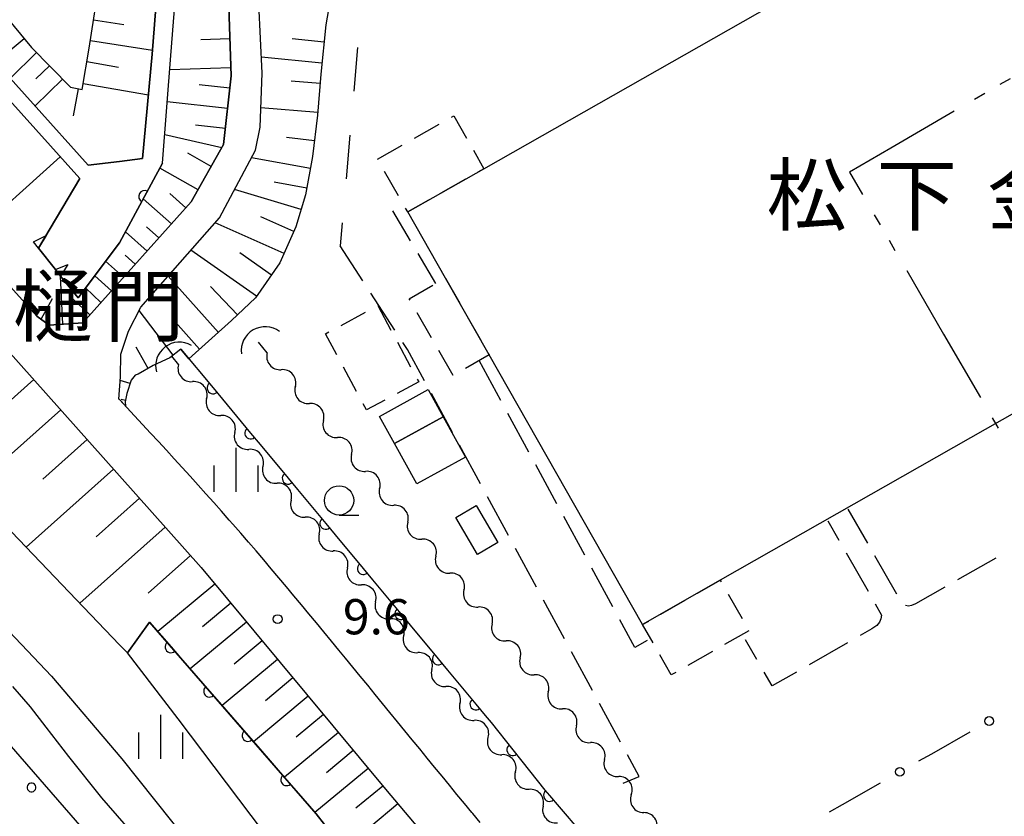
# Model space of a CAD drawing. Units: metres. Extents: x -40055 to -37747, y -145591 to -143873.
# Drawn here: x -39208 to -39125, y -144419 to -144351 of the extents above; entities that cross this region are included whole.
import ezdxf

# ---------------------------------------------------------------- set-up
doc = ezdxf.new("R2010")
doc.units = ezdxf.units.M
doc.header["$LTSCALE"] = 2.5
doc.layers.get('0').update_dxf_attribs({"linetype": 'CONTINUOUS'})
for name, color, linetype in [('1103000', 7, 'CONTINUOUS'), ('2101000', 7, 'CONTINUOUS'), ('2106000', 7, 'CONTINUOUS'), ('3001000', 7, 'CONTINUOUS'), ('3003000', 7, 'CONTINUOUS'), ('4219000', 7, 'CONTINUOUS'), ('5101000', 7, 'CONTINUOUS'), ('5102000', 7, 'CONTINUOUS'), ('6101110', 7, 'CONTINUOUS'), ('6101120', 7, 'CONTINUOUS'), ('6101990', 7, 'CONTINUOUS'), ('6110000', 7, 'CONTINUOUS'), ('6110110', 7, 'CONTINUOUS'), ('6110120', 7, 'CONTINUOUS'), ('6110990', 7, 'CONTINUOUS'), ('6130000', 7, 'CONTINUOUS'), ('6201000', 7, 'CONTINUOUS'), ('6331000', 7, 'CONTINUOUS'), ('6334000', 7, 'CONTINUOUS'), ('7312000', 7, 'CONTINUOUS'), ('8131000', 7, 'CONTINUOUS'), ('8152000', 7, 'CONTINUOUS')]:
    doc.layers.add(name, color=color, linetype=linetype)
doc.styles.add('Dm_Anotation', font='txt')

# ---------------------------------------------------------------- blocks, each defined once
blk = doc.blocks.new('421900')
at = {"color": 0, "linetype": 'ByBlock', "lineweight": -2}
blk.add_arc((-0.3125, 0), 0.8125, 292.61987, 67.38013, dxfattribs=at)
blk = doc.blocks.new('633100')
at = {"color": 0, "linetype": 'ByBlock', "lineweight": -2}
blk.add_lwpolyline([(0, -0.5), (0.67, -0.5)], dxfattribs=at)
blk.add_circle((0, 0), 0.5, dxfattribs=at)
blk = doc.blocks.new('633400')
at = {"color": 0, "linetype": 'ByBlock', "lineweight": -2}
for points in [[(0, -0.75), (0, 0.75)], [(-0.75, -0.75), (-0.75, 0.15)], [(0.75, -0.75), (0.75, 0.15)]]:
    blk.add_lwpolyline(points, dxfattribs=at)
blk = doc.blocks.new('731200')
at = {"color": 0, "linetype": 'ByBlock', "lineweight": -2}
blk.add_circle((0, 0), 0.15, dxfattribs=at)
blk = doc.blocks.new('DMDR_POINT_0.15')
at = {"color": 0, "linetype": 'Continuous', "lineweight": -2}
blk.add_circle((0, 0), 1, dxfattribs=at)
blk = doc.blocks.new('DMDR_HANEN_0.2')
at = {"color": 0, "linetype": 'Continuous', "lineweight": -2}
blk.add_arc((0, 0), 1, 180, 0, dxfattribs=at)
blk = doc.blocks.new('DMDR_5102_0.375')
at = {"color": 0, "linetype": 'Continuous', "lineweight": -2}
blk.add_lwpolyline([(-1, 0, 0.535433), (1, 0)], format="xyb", dxfattribs=at)

msp = doc.modelspace()

# ---------------------------------------------------------------- linework, layer by layer
at = {"layer": '1103000', "linetype": 'Continuous'}
for points in [[(-39124.197, -144355.703), (-39125.061, -144356.206)], [(-39126.357, -144356.962), (-39127.22, -144357.466)], [(-39128.948, -144358.474), (-39134.346, -144361.624)], [(-39134.346, -144361.624), (-39137.855, -144363.672)], [(-39137.855, -144363.672), (-39136.758, -144365.564)], [(-39135.755, -144367.294), (-39135.253, -144368.159)], [(-39134.5, -144369.456), (-39133.999, -144370.321)], [(-39132.995, -144372.051), (-39129.859, -144377.458)], [(-39129.859, -144377.458), (-39126.723, -144382.864)], [(-39125.72, -144384.594), (-39125.218, -144385.459)]]:
    msp.add_lwpolyline(points, dxfattribs=at)
at = {"layer": '2101000', "flags": 128}
for points in [[(-39200, -144389.528), (-39209.768, -144378.557), (-39227.269, -144359.087), (-39244.975, -144340), (-39263.138, -144321.186), (-39286.111, -144298.468), (-39306.581, -144278.064), (-39320.23, -144263.441), (-39336.029, -144245.773)], [(-39207.028, -144375.921), (-39224.462, -144356.524), (-39242.215, -144337.388), (-39260.434, -144318.515), (-39283.434, -144295.771), (-39303.85, -144275.421), (-39317.425, -144260.877), (-39330.931, -144245.773)], [(-39200, -144372.993), (-39193.904, -144366.201), (-39191.144, -144361.321), (-39190.5, -144355.468), (-39190.925, -144342.844), (-39188.901, -144336.021), (-39185.398, -144329.55), (-39179.135, -144320.851), (-39173.509, -144315.123)], [(-39198.193, -144375.152), (-39191.496, -144367.54), (-39188.433, -144361.801), (-39188.043, -144359.833), (-39187.851, -144355.242), (-39188.425, -144343.381), (-39186.128, -144337.259), (-39183.257, -144330.754), (-39175.217, -144320.615)], [(-39207.028, -144375.921), (-39206.005, -144376.703), (-39203.139, -144376.491), (-39200, -144372.993)], [(-39200.047, -144382.989), (-39199.913, -144381.097), (-39199.894, -144379.162), (-39199.23, -144377.192), (-39198.193, -144375.152)], [(-39169.302, -144419.046), (-39169.941, -144418.276), (-39170.006, -144418.197), (-39170.644, -144417.426), (-39171.28, -144416.654), (-39171.915, -144415.882), (-39172.55, -144415.109), (-39173.184, -144414.336), (-39173.817, -144413.562), (-39174.451, -144412.788), (-39175.083, -144412.014), (-39175.716, -144411.24), (-39176.348, -144410.465), (-39176.981, -144409.691), (-39177.613, -144408.916), (-39178.246, -144408.142), (-39178.878, -144407.367), (-39179.511, -144406.593), (-39180.145, -144405.819), (-39180.778, -144405.045), (-39181.334, -144404.368), (-39181.969, -144403.595), (-39182.605, -144402.823), (-39183.241, -144402.052), (-39183.878, -144401.281), (-39184.517, -144400.511), (-39185.157, -144399.742), (-39185.798, -144398.975), (-39186.44, -144398.209), (-39187.085, -144397.444), (-39187.732, -144396.681), (-39188.381, -144395.921), (-39189.032, -144395.162), (-39189.687, -144394.406), (-39190.345, -144393.654), (-39190.66, -144393.294), (-39191.321, -144392.544), (-39191.985, -144391.796), (-39192.651, -144391.051), (-39193.321, -144390.308), (-39193.992, -144389.567), (-39194.665, -144388.827), (-39195.339, -144388.089), (-39196.015, -144387.352), (-39196.692, -144386.615), (-39197.369, -144385.88), (-39198.047, -144385.144), (-39198.726, -144384.41), (-39200, -144383.031), (-39200.047, -144382.989)], [(-39200, -144389.528), (-39193.04, -144397.344), (-39177.377, -144416.206), (-39164.844, -144431.072), (-39153.519, -144445.661)]]:
    msp.add_lwpolyline(points, dxfattribs=at)
at = {"layer": '2106000', "linetype": 'Continuous'}
for points in [[(-39175.23, -144369.517), (-39176.748, -144366.954)], [(-39179.285, -144372.918), (-39181.222, -144369.936)], [(-39173.076, -144373.156), (-39174.594, -144370.593)], [(-39176.561, -144377.112), (-39178.604, -144373.967)], [(-39175.494, -144378.755), (-39175.88, -144378.16)], [(-39174.045, -144381.428), (-39175.494, -144378.755)], [(-39167.535, -144383.106), (-39169.377, -144379.711)], [(-39171.663, -144385.824), (-39173.449, -144382.527)], [(-39165.151, -144387.501), (-39166.939, -144384.205)], [(-39169.28, -144390.22), (-39171.067, -144386.923)], [(-39162.767, -144391.896), (-39164.555, -144388.6)], [(-39166.897, -144394.615), (-39168.684, -144391.319)], [(-39136.317, -144395.265), (-39137.975, -144392.355)], [(-39160.383, -144396.291), (-39162.171, -144392.995)], [(-39139.713, -144393.344), (-39138.767, -144395.004)], [(-39164.515, -144399.011), (-39166.302, -144395.714)], [(-39138.149, -144396.09), (-39136.293, -144399.349)], [(-39133.843, -144399.61), (-39135.699, -144396.351)], [(-39125.423, -144396.527), (-39128.678, -144398.389)], [(-39157.999, -144400.686), (-39159.787, -144397.39)], [(-39129.763, -144399.01), (-39132.251, -144400.434)], [(-39162.132, -144403.407), (-39163.919, -144400.11)], [(-39135.674, -144400.435), (-39135.136, -144401.381)], [(-39132.86, -144400.616), (-39133.102, -144400.578)], [(-39132.588, -144400.566), (-39132.86, -144400.616)], [(-39132.251, -144400.434), (-39132.588, -144400.566)], [(-39156.129, -144404.133), (-39157.403, -144401.785)], [(-39135.194, -144401.713), (-39135.325, -144401.993)], [(-39135.136, -144401.381), (-39135.194, -144401.713)], [(-39135.96, -144402.557), (-39136.964, -144403.132)], [(-39135.545, -144402.269), (-39135.96, -144402.557)], [(-39135.325, -144401.993), (-39135.545, -144402.269)], [(-39155.094, -144403.543), (-39156.129, -144404.133)], [(-39145.76, -144405.16), (-39146.709, -144403.503)], [(-39138.049, -144403.753), (-39141.304, -144405.615)], [(-39159.749, -144407.803), (-39161.536, -144404.506)], [(-39144.464, -144407.424), (-39145.139, -144406.245)], [(-39142.388, -144406.236), (-39144.464, -144407.424)], [(-39157.367, -144412.199), (-39159.154, -144408.902)], [(-39155.771, -144415.144), (-39156.771, -144413.298)], [(-39157.122, -144415.687), (-39155.771, -144415.144)]]:
    msp.add_lwpolyline(points, dxfattribs=at)
at = {"layer": '3001000', "flags": 128}
for points in [[(-39168.992, -144363.369), (-39115.071, -144332.688), (-39095.082, -144367.817), (-39148.871, -144398.424), (-39155.48, -144402.184), (-39168.539, -144379.234), (-39172.261, -144372.692), (-39175.469, -144367.054)], [(-39176.587, -144386.781), (-39177.875, -144384.46), (-39173.745, -144382.17), (-39172.457, -144384.491)], [(-39172.457, -144384.491), (-39170.553, -144387.926), (-39174.683, -144390.216), (-39176.587, -144386.781)], [(-39169.532, -144396.218), (-39171.379, -144393.073), (-39169.643, -144392.053), (-39167.796, -144395.199)]]:
    msp.add_lwpolyline(points, close=True, dxfattribs=at)
at = {"layer": '3003000', "linetype": 'Continuous'}
for points in [[(-39171.757, -144358.977), (-39171.556, -144358.862)], [(-39171.556, -144358.862), (-39170.48, -144360.754)], [(-39174.895, -144360.762), (-39172.803, -144359.572)], [(-39178.033, -144362.548), (-39175.941, -144361.358)], [(-39169.884, -144361.8), (-39168.992, -144363.369)], [(-39168.992, -144363.369), (-39169.515, -144363.666)], [(-39176.248, -144365.686), (-39177.438, -144363.594)], [(-39170.561, -144364.262), (-39172.653, -144365.452)], [(-39175.469, -144367.054), (-39175.652, -144366.732)], [(-39173.699, -144366.047), (-39175.469, -144367.054)], [(-39175.342, -144374.446), (-39173.332, -144373.301)], [(-39172.263, -144372.692), (-39172.261, -144372.692)], [(-39172.261, -144372.692), (-39171.046, -144374.829)], [(-39178.022, -144375.029), (-39176.903, -144377.113)], [(-39175.269, -144374.573), (-39175.342, -144374.446)], [(-39181.148, -144376.708), (-39179.064, -144375.589)], [(-39173.443, -144377.78), (-39174.66, -144375.642)], [(-39170.437, -144375.898), (-39169.221, -144378.036)], [(-39182.472, -144377.418), (-39182.191, -144377.267)], [(-39181.505, -144379.221), (-39182.472, -144377.418)], [(-39176.344, -144378.155), (-39175.225, -144380.24)], [(-39171.617, -144380.987), (-39172.834, -144378.849)], [(-39168.539, -144379.234), (-39170.548, -144380.378)], [(-39168.612, -144379.105), (-39168.539, -144379.234)], [(-39179.826, -144382.347), (-39180.945, -144380.263)], [(-39174.537, -144381.521), (-39176.382, -144382.511)], [(-39174.666, -144381.282), (-39174.537, -144381.521)], [(-39178.987, -144383.91), (-39179.267, -144383.389)], [(-39177.424, -144383.071), (-39178.987, -144383.91)], [(-39150.806, -144399.525), (-39148.871, -144398.424)], [(-39148.871, -144398.424), (-39148.79, -144398.565)], [(-39153.922, -144401.298), (-39151.845, -144400.116)], [(-39148.199, -144399.604), (-39147.017, -144401.681)], [(-39155.48, -144402.184), (-39154.961, -144401.889)], [(-39154.593, -144403.742), (-39155.48, -144402.184)], [(-39146.426, -144402.72), (-39148.503, -144403.902)], [(-39153.035, -144406.481), (-39154.002, -144404.781)], [(-39149.542, -144404.493), (-39151.619, -144405.675)], [(-39152.658, -144406.266), (-39153.035, -144406.481)]]:
    msp.add_lwpolyline(points, dxfattribs=at)
at = {"layer": '4219000', "flags": 128}
for points in [[(-39207.319, -144369.587), (-39206.245, -144369.048), (-39206.889, -144370.134)], [(-39205.457, -144371.959), (-39204.394, -144371.537), (-39205.027, -144372.507)]]:
    msp.add_lwpolyline(points, close=True, dxfattribs=at)
msp.add_lwpolyline([(-39205.457, -144371.959), (-39206.889, -144370.134)], dxfattribs=at)
at = {"layer": '5101000', "flags": 128}
for points in [[(-39206.889, -144370.134), (-39203.379, -144364.207), (-39222.4, -144343.028), (-39240.522, -144323.235), (-39250.999, -144312.653), (-39267.621, -144295.868), (-39284.73, -144278.992), (-39299.309, -144264.344), (-39312.004, -144251.131), (-39317, -144245.774)], [(-39202.665, -144363.057), (-39221.437, -144342.155), (-39239.58, -144322.338), (-39250.075, -144311.738), (-39266.703, -144294.948), (-39283.812, -144278.071), (-39298.38, -144263.435), (-39311.059, -144250.237), (-39315.223, -144245.774)], [(-39198.033, -144362.512), (-39197.233, -144353.602), (-39196.633, -144345.997), (-39195.846, -144341.06), (-39193.876, -144335.285), (-39192.951, -144333.764)], [(-39196.333, -144362.883), (-39195.639, -144353.741), (-39195.043, -144346.186), (-39194.287, -144341.447), (-39192.418, -144335.967), (-39191.555, -144334.548)], [(-39200, -144362.743), (-39198.033, -144362.512)], [(-39202.665, -144363.057), (-39200, -144362.743)], [(-39196.333, -144362.883), (-39200, -144369.668)], [(-39200, -144369.668), (-39203.521, -144374.358), (-39205.027, -144372.507), (-39205.457, -144371.959)], [(-39218.394, -144384.693), (-39220.552, -144386.943), (-39221.437, -144388.685), (-39221.41, -144389.752), (-39215.593, -144396.291), (-39205.797, -144406.592), (-39199.811, -144413.619), (-39189.791, -144426.217), (-39178.026, -144440.253), (-39167.404, -144452.016), (-39161.611, -144459.578), (-39160.462, -144461.13), (-39157.812, -144462.878), (-39154.281, -144466.698)], [(-39209.098, -144407.475), (-39207.616, -144409.201), (-39206.275, -144410.929), (-39204.335, -144413.424), (-39201.523, -144416.946), (-39197.732, -144421.324)]]:
    msp.add_lwpolyline(points, dxfattribs=at)
at = {"layer": '5102000', "linetype": 'Continuous'}
for points in [[(-39187.43, -144379.04), (-39188.17, -144378.147)], [(-39195.571, -144379.348), (-39194.981, -144380.06)], [(-39185.038, -144381.927), (-39185.038, -144381.927)], [(-39192.585, -144382.945), (-39192.585, -144382.945)], [(-39182.645, -144384.815), (-39182.645, -144384.815)], [(-39190.189, -144385.83), (-39190.189, -144385.83)], [(-39180.253, -144387.703), (-39180.253, -144387.703)], [(-39187.793, -144388.715), (-39187.793, -144388.715)], [(-39177.86, -144390.591), (-39177.86, -144390.591)], [(-39185.397, -144391.6), (-39185.397, -144391.6)], [(-39175.468, -144393.478), (-39175.468, -144393.478)], [(-39183.002, -144394.485), (-39183.002, -144394.485)], [(-39173.076, -144396.366), (-39173.076, -144396.366)], [(-39180.606, -144397.37), (-39180.606, -144397.37)], [(-39170.683, -144399.254), (-39170.683, -144399.254)], [(-39178.21, -144400.254), (-39178.21, -144400.254)], [(-39168.291, -144402.142), (-39168.291, -144402.142)], [(-39175.814, -144403.139), (-39175.814, -144403.139)], [(-39165.898, -144405.029), (-39165.898, -144405.029)], [(-39173.418, -144406.024), (-39173.418, -144406.024)], [(-39163.506, -144407.917), (-39163.506, -144407.917)], [(-39171.023, -144408.909), (-39171.023, -144408.909)], [(-39161.113, -144410.805), (-39161.114, -144410.805)], [(-39168.64, -144411.805), (-39168.64, -144411.805)], [(-39158.721, -144413.693), (-39158.721, -144413.693)], [(-39166.307, -144414.741), (-39166.307, -144414.741)], [(-39156.443, -144416.667), (-39156.443, -144416.667)], [(-39163.948, -144417.656), (-39163.948, -144417.656)]]:
    msp.add_lwpolyline(points, dxfattribs=at)
at = {"layer": '6101110', "flags": 128}
for points in [[(-39316.303, -144238.56), (-39309.991, -144245.774), (-39309.276, -144246.591), (-39295.321, -144260.913), (-39280.816, -144274.482), (-39266.041, -144288.514), (-39251.438, -144303.633), (-39241.771, -144314.515), (-39232.679, -144323.877), (-39222.766, -144334.863), (-39213.972, -144345.202), (-39207.49, -144353.053), (-39204.163, -144356.434), (-39203.194, -144356.612), (-39202.578, -144353.102), (-39201.643, -144347.057), (-39200, -144342.054), (-39199.926, -144341.829), (-39194.949, -144332.644)], [(-39188.905, -144336.034), (-39190.925, -144342.844), (-39190.5, -144355.468), (-39191.144, -144361.321), (-39193.904, -144366.201), (-39200, -144372.993), (-39203.139, -144376.491), (-39206.005, -144376.703), (-39207.028, -144375.921), (-39224.462, -144356.524)], [(-39181.803, -144347.335), (-39182.439, -144351.119), (-39182.865, -144355.317), (-39183.145, -144358.8), (-39183.577, -144362.337), (-39184.163, -144365.598), (-39184.984, -144368.326), (-39186.343, -144371.379), (-39188.433, -144374.359), (-39190.47, -144376.307), (-39194.099, -144379.556), (-39194.776, -144378.741), (-39195.73, -144379.47), (-39197.149, -144380.136), (-39198.421, -144380.854), (-39198.664, -144380.95), (-39199.01, -144381.386), (-39199.367, -144382.513), (-39199.514, -144383.227), (-39199.506, -144383.566)], [(-39209.768, -144378.557), (-39200, -144389.528), (-39193.04, -144397.344), (-39177.377, -144416.206), (-39164.844, -144431.072), (-39153.519, -144445.661), (-39143.235, -144458.687), (-39134.314, -144472.121)]]:
    msp.add_lwpolyline(points, dxfattribs=at)
at = {"layer": '6101120', "flags": 128}
for points in [[(-39194.949, -144332.644), (-39192.951, -144333.764), (-39193.876, -144335.285), (-39195.846, -144341.06), (-39196.633, -144345.997), (-39197.233, -144353.602), (-39198.033, -144362.512), (-39200, -144362.743), (-39202.665, -144363.057), (-39221.437, -144342.155), (-39239.58, -144322.338), (-39250.075, -144311.738), (-39266.703, -144294.948), (-39283.812, -144278.071), (-39298.38, -144263.435), (-39311.059, -144250.237), (-39315.223, -144245.774), (-39319.487, -144241.202), (-39316.303, -144238.56)], [(-39222.4, -144343.028), (-39203.379, -144364.207), (-39206.889, -144370.134), (-39205.457, -144371.959), (-39205.027, -144372.507), (-39203.521, -144374.358), (-39200, -144369.668), (-39196.333, -144362.883), (-39195.639, -144353.741), (-39195.043, -144346.186), (-39194.287, -144341.447), (-39192.418, -144335.967), (-39191.555, -144334.548), (-39188.905, -144336.034)], [(-39199.506, -144383.566), (-39200, -144383.031), (-39200.047, -144382.989), (-39199.913, -144381.097), (-39199.894, -144379.162), (-39199.23, -144377.192), (-39198.193, -144375.152), (-39191.496, -144367.54), (-39188.433, -144361.801), (-39188.043, -144359.833), (-39187.851, -144355.242), (-39188.425, -144343.381)], [(-39125.787, -144495.98), (-39165.535, -144441.028), (-39183.252, -144418.324), (-39197.454, -144401.982), (-39199.322, -144404.614), (-39200, -144403.906), (-39218.394, -144384.693)]]:
    msp.add_lwpolyline(points, dxfattribs=at)
at = {"layer": '6101990', "flags": 128}
for points in [[(-39202.206, -144350.696), (-39199.636, -144351.093)], [(-39208.107, -144352.305), (-39209.317, -144353.304)], [(-39202.477, -144352.451), (-39197.207, -144353.266)], [(-39190.606, -144352.318), (-39193.073, -144352.401)], [(-39182.588, -144352.588), (-39185.297, -144352.313)], [(-39207.069, -144353.48), (-39209.297, -144355.672)], [(-39182.771, -144354.392), (-39187.918, -144353.869)], [(-39205.974, -144354.594), (-39207.113, -144355.715)], [(-39202.78, -144354.252), (-39200.078, -144354.726)], [(-39190.523, -144354.785), (-39195.732, -144354.96)], [(-39204.853, -144355.733), (-39207.183, -144358.026)], [(-39203.523, -144356.552), (-39203.946, -144358.855)], [(-39203.105, -144356.103), (-39197.545, -144357.079)], [(-39190.615, -144356.514), (-39193.211, -144356.228)], [(-39182.929, -144356.107), (-39185.4, -144355.908)], [(-39190.806, -144358.242), (-39195.938, -144357.677)], [(-39183.127, -144358.578), (-39187.974, -144358.188)], [(-39190.994, -144359.951), (-39193.531, -144359.672)], [(-39191.303, -144361.601), (-39196.152, -144360.493)], [(-39183.413, -144360.992), (-39185.785, -144360.702)], [(-39212.888, -144369.402), (-39205.044, -144362.353)], [(-39192.194, -144363.176), (-39194.189, -144362.048)], [(-39183.76, -144363.355), (-39188.781, -144362.453)], [(-39193.322, -144365.172), (-39196.576, -144363.332)], [(-39184.061, -144365.027), (-39186.841, -144364.527)], [(-39194.363, -144366.712), (-39195.723, -144365.491)], [(-39184.538, -144366.844), (-39190.213, -144365.137)], [(-39195.583, -144368.072), (-39197.977, -144365.924)], [(-39185.157, -144368.715), (-39187.972, -144367.462)], [(-39196.657, -144369.268), (-39197.71, -144368.324)], [(-39185.992, -144370.589), (-39191.874, -144367.97)], [(-39197.659, -144370.385), (-39199.496, -144368.736)], [(-39198.661, -144371.501), (-39199.527, -144370.724)], [(-39188.337, -144374.222), (-39193.926, -144370.302)], [(-39187.078, -144372.427), (-39189.773, -144370.536)], [(-39199.663, -144372.617), (-39201.187, -144371.249)], [(-39204.84, -144376.617), (-39205.027, -144372.507)], [(-39200.689, -144373.76), (-39202.116, -144372.48)], [(-39191.588, -144377.308), (-39195.876, -144372.518)], [(-39189.955, -144375.814), (-39192.252, -144373.412)], [(-39201.599, -144374.775), (-39202.885, -144373.51)], [(-39206.685, -144376.184), (-39205.705, -144374.427)], [(-39202.521, -144375.802), (-39204.01, -144374.427)], [(-39195.432, -144379.242), (-39198.338, -144375.437)], [(-39193.183, -144378.736), (-39195.242, -144376.436)], [(-39197.578, -144380.378), (-39198.596, -144378.573)], [(-39207.299, -144381.33), (-39211.163, -144384.77)], [(-39199.097, -144381.658), (-39199.934, -144381.393)], [(-39199.489, -144383.104), (-39199.853, -144383.029)], [(-39205.008, -144383.903), (-39212.642, -144390.701)], [(-39202.744, -144386.445), (-39206.516, -144389.803)], [(-39200.508, -144388.957), (-39207.96, -144395.592)], [(-39198.298, -144391.439), (-39201.979, -144394.716)], [(-39196.115, -144393.89), (-39203.389, -144400.366)], [(-39193.959, -144396.312), (-39197.552, -144399.511)], [(-39191.876, -144398.746), (-39196.749, -144402.792)], [(-39190.528, -144400.369), (-39192.947, -144402.377)], [(-39189.191, -144401.979), (-39193.991, -144405.965)], [(-39187.864, -144403.578), (-39190.246, -144405.556)], [(-39186.546, -144405.165), (-39191.275, -144409.091)], [(-39185.239, -144406.739), (-39187.585, -144408.688)], [(-39183.941, -144408.302), (-39188.599, -144412.17)], [(-39182.653, -144409.853), (-39184.964, -144411.773)], [(-39181.374, -144411.393), (-39185.963, -144415.203)], [(-39180.105, -144412.921), (-39182.383, -144414.812)], [(-39178.846, -144414.438), (-39183.366, -144418.191)], [(-39177.596, -144415.943), (-39179.875, -144417.836)], [(-39176.326, -144417.454), (-39180.913, -144421.321)]]:
    msp.add_lwpolyline(points, dxfattribs=at)
at = {"layer": '6110000', "flags": 128}
msp.add_lwpolyline([(-39202.665, -144363.057), (-39200, -144362.743), (-39198.033, -144362.512)], dxfattribs=at)
at = {"layer": '6110000', "linetype": 'Continuous'}
for points in [[(-39196.333, -144362.883), (-39197.869, -144365.726)], [(-39197.869, -144365.726), (-39198.464, -144366.825)], [(-39198.464, -144366.825), (-39200, -144369.668)], [(-39194.776, -144378.741), (-39192.037, -144382.039)], [(-39192.037, -144382.039), (-39191.238, -144383.001)], [(-39191.238, -144383.001), (-39188.842, -144385.886)], [(-39188.842, -144385.886), (-39188.044, -144386.848)], [(-39188.044, -144386.848), (-39185.648, -144389.733)], [(-39185.648, -144389.733), (-39184.85, -144390.694)], [(-39184.85, -144390.694), (-39182.454, -144393.579)], [(-39182.454, -144393.579), (-39181.655, -144394.541)], [(-39181.655, -144394.541), (-39179.259, -144397.426)], [(-39179.259, -144397.426), (-39178.461, -144398.387)], [(-39178.461, -144398.387), (-39176.065, -144401.272)], [(-39176.065, -144401.272), (-39175.266, -144402.234)], [(-39175.266, -144402.234), (-39172.871, -144405.119)], [(-39172.871, -144405.119), (-39172.072, -144406.08)], [(-39172.072, -144406.08), (-39169.676, -144408.965)], [(-39169.676, -144408.965), (-39168.878, -144409.927)], [(-39168.878, -144409.927), (-39168.372, -144410.535)], [(-39168.372, -144410.535), (-39166.531, -144412.852)], [(-39166.531, -144412.852), (-39165.753, -144413.83)], [(-39165.753, -144413.83), (-39163.791, -144416.298)], [(-39163.791, -144416.298), (-39163.404, -144416.753)], [(-39163.404, -144416.753), (-39162.593, -144417.704)], [(-39162.593, -144417.704), (-39160.745, -144419.875)]]:
    msp.add_lwpolyline(points, dxfattribs=at)
at = {"layer": '6110110', "linetype": 'Continuous'}
for points in [[(-39197.454, -144401.982), (-39195.619, -144404.092)], [(-39195.619, -144404.092), (-39194.799, -144405.036)], [(-39194.799, -144405.036), (-39192.34, -144407.866)], [(-39192.34, -144407.866), (-39191.52, -144408.81)], [(-39191.52, -144408.81), (-39189.06, -144411.64)], [(-39189.06, -144411.64), (-39188.24, -144412.584)], [(-39188.24, -144412.584), (-39185.78, -144415.414)], [(-39185.78, -144415.414), (-39184.96, -144416.358)], [(-39184.96, -144416.358), (-39183.252, -144418.324)], [(-39183.252, -144418.324), (-39182.547, -144419.227)]]:
    msp.add_lwpolyline(points, dxfattribs=at)
at = {"layer": '6110120', "flags": 128}
for points in [[(-39262.007, -144367.704), (-39255.584, -144361.479), (-39244.174, -144373.089), (-39240.019, -144377.692), (-39233.232, -144385.208), (-39215.301, -144405.624), (-39200, -144423.187), (-39199.682, -144423.552), (-39184.375, -144442.218), (-39170.653, -144459.958), (-39170.087, -144460.517), (-39169.212, -144461.569), (-39139.867, -144504.293)], [(-39149.609, -144471.387), (-39159.352, -144457.398), (-39169.893, -144444.057), (-39175.858, -144437.176), (-39178.157, -144434.523), (-39177.51, -144433.404), (-39195.018, -144410.208), (-39199.322, -144404.614), (-39197.454, -144401.982)]]:
    msp.add_lwpolyline(points, dxfattribs=at)
at = {"layer": '6110990', "flags": 128}
msp.add_lwpolyline([(-39207.551, -144415.693), (-39207.662, -144415.73), (-39207.757, -144415.799), (-39207.826, -144415.893), (-39207.863, -144416.005), (-39207.863, -144416.122), (-39207.826, -144416.234), (-39207.757, -144416.329), (-39207.662, -144416.398), (-39207.551, -144416.434), (-39207.434, -144416.434), (-39207.322, -144416.398), (-39207.227, -144416.329), (-39207.158, -144416.234), (-39207.122, -144416.122), (-39207.122, -144416.005), (-39207.158, -144415.893), (-39207.227, -144415.799), (-39207.322, -144415.73), (-39207.434, -144415.693)], close=True, dxfattribs=at)
at = {"layer": '6130000', "linetype": 'Continuous'}
for points in [[(-39130.87, -144413.192), (-39127.611, -144411.337)], [(-39131.956, -144413.81), (-39130.87, -144413.192)], [(-39138.475, -144417.518), (-39135.216, -144415.664)], [(-39139.562, -144418.136), (-39138.475, -144417.518)]]:
    msp.add_lwpolyline(points, dxfattribs=at)
at = {"layer": '6201000', "linetype": 'Continuous'}
for points in [[(-39179.746, -144353.035), (-39180.072, -144356.771)], [(-39180.399, -144360.507), (-39180.725, -144364.243)], [(-39181.051, -144367.978), (-39181.222, -144369.936)]]:
    msp.add_lwpolyline(points, dxfattribs=at)

# ---------------------------------------------------------------- block references
at = {"layer": '4219000', "xscale": 2.5, "yscale": 2.5, "zscale": 2.5}
for p, rotation in [((-39188.005, -144378.182), 120.0991122509905), ((-39195.374, -144379.548), 127.2121216222408)]:
    msp.add_blockref('421900', p, dxfattribs=dict(at, rotation=rotation))
at = {"layer": '5102000', "linetype": 'Continuous', "xscale": 0.9375, "yscale": 0.9375, "zscale": 0.9375}
for p, rotation in [((-39186.832, -144379.762), 309.640686511674), ((-39194.382, -144380.781), 309.7079506878308), ((-39185.636, -144381.206), 129.6406865116739), ((-39193.184, -144382.224), 129.7079506878307), ((-39184.439, -144382.649), 309.640686511674), ((-39191.986, -144383.666), 309.7079506878308), ((-39183.243, -144384.093), 129.6406865116739), ((-39190.788, -144385.109), 129.7079506878307), ((-39182.047, -144385.537), 309.640686511674), ((-39189.59, -144386.551), 309.7079506878308), ((-39180.851, -144386.981), 129.6406865116739), ((-39188.392, -144387.993), 129.7079506878307), ((-39179.655, -144388.425), 309.640686511674), ((-39187.194, -144389.436), 309.7079506878308), ((-39178.458, -144389.869), 129.6406865116739), ((-39185.996, -144390.878), 129.7079506878307), ((-39177.262, -144391.313), 309.640686511674), ((-39184.798, -144392.321), 309.7079506878308), ((-39176.066, -144392.757), 129.6406865116739), ((-39183.601, -144393.763), 129.7079506878307), ((-39174.87, -144394.2), 309.640686511674), ((-39182.403, -144395.206), 309.7079506878308), ((-39173.674, -144395.644), 129.6406865116739), ((-39181.205, -144396.648), 129.7079506878307), ((-39172.477, -144397.088), 309.640686511674), ((-39180.007, -144398.091), 309.7079506878308), ((-39171.281, -144398.532), 129.6406865116739), ((-39178.809, -144399.533), 129.7079506878307), ((-39170.085, -144399.976), 309.640686511674), ((-39177.611, -144400.976), 309.7079506878308), ((-39168.889, -144401.42), 129.6406865116739), ((-39176.413, -144402.418), 129.7079506878307), ((-39167.693, -144402.864), 309.640686511674), ((-39175.215, -144403.861), 309.7079506878308), ((-39166.496, -144404.307), 129.6406865116739), ((-39174.017, -144405.303), 129.7079506878307), ((-39165.3, -144405.751), 309.640686511674), ((-39172.819, -144406.746), 309.7079506878308), ((-39164.104, -144407.195), 129.6406865116739), ((-39171.622, -144408.188), 129.7079506878307), ((-39162.908, -144408.639), 309.640686511674), ((-39170.424, -144409.63), 309.7079506878308), ((-39161.712, -144410.083), 129.6406865116739), ((-39169.226, -144411.073), 129.7079506878307), ((-39160.515, -144411.527), 309.640686511674), ((-39168.057, -144412.539), 308.4865944822129), ((-39159.319, -144412.971), 129.6406865116739), ((-39166.89, -144414.007), 128.4865944822129), ((-39158.123, -144414.415), 309.640686511674), ((-39165.723, -144415.474), 308.4865944822129), ((-39156.977, -144415.897), 124.7035789628168), ((-39164.556, -144416.942), 130.4154645464109), ((-39155.91, -144417.438), 304.7035789628168), ((-39163.34, -144418.369), 310.4154645464109), ((-39154.842, -144418.98), 124.7035789628168)]:
    msp.add_blockref('DMDR_5102_0.375', p, dxfattribs=dict(at, rotation=rotation))
at = {"layer": '6110000', "linetype": 'Continuous', "xscale": 0.5, "yscale": 0.5, "zscale": 0.5}
for p, rotation in [((-39197.869, -144365.726), 241.6105858847426), ((-39192.037, -144382.039), 309.7079507096052), ((-39188.842, -144385.886), 309.7079507096052), ((-39185.648, -144389.733), 309.7079507096052), ((-39182.454, -144393.579), 309.7079507096052), ((-39179.259, -144397.426), 309.7079507096052), ((-39176.065, -144401.272), 309.7079507096052), ((-39172.871, -144405.119), 309.7079507096052), ((-39169.676, -144408.965), 309.7079507096052), ((-39166.531, -144412.852), 308.4865944510868), ((-39163.404, -144416.753), 310.4154645903058)]:
    msp.add_blockref('DMDR_HANEN_0.2', p, dxfattribs=dict(at, rotation=rotation))
at = {"layer": '6110110', "linetype": 'Continuous', "xscale": 0.5, "yscale": 0.5, "zscale": 0.5, "rotation": 310.9922998642879}
for p in [(-39195.619, -144404.092), (-39192.34, -144407.866), (-39189.06, -144411.64), (-39185.78, -144415.414)]:
    msp.add_blockref('DMDR_HANEN_0.2', p, dxfattribs=at)
at = {"layer": '6130000', "linetype": 'Continuous', "xscale": 0.375, "yscale": 0.375, "zscale": 0.375, "rotation": 29.63601438594018}
for p in [(-39125.981, -144410.41), (-39133.586, -144414.737)]:
    msp.add_blockref('DMDR_POINT_0.15', p, dxfattribs=at)
at = {"layer": '6331000', "xscale": 2.5, "yscale": 2.5, "zscale": 2.5}
msp.add_blockref('633100', (-39181.312, -144391.621), dxfattribs=at)
at = {"layer": '6334000', "xscale": 2.5, "yscale": 2.5, "zscale": 2.5}
for p in [(-39190.075, -144389.027), (-39196.479, -144411.757)]:
    msp.add_blockref('633400', p, dxfattribs=at)
at = {"layer": '7312000', "xscale": 2.5, "yscale": 2.5, "zscale": 2.5}
msp.add_blockref('731200', (-39186.542, -144401.726, 9.587), dxfattribs=at)

# ---------------------------------------------------------------- texts
at = {"layer": '7312000', "style": 'Dm_Anotation'}
msp.add_text('9.6', height=3, dxfattribs=at).set_placement((-39180.987, -144403.025))
at = {"layer": '8131000', "style": 'Dm_Anotation'}
for s, p in [('松', (-39144.926, -144368.108)), ('金', (-39126.176, -144368.108)), ('下', (-39135.551, -144368.108))]:
    msp.add_text(s, height=5, dxfattribs=at).set_placement(p)
at = {"layer": '8152000', "style": 'Dm_Anotation'}
for s, p in [('樋', (-39209.108, -144377.571)), ('門', (-39201.296, -144377.571))]:
    msp.add_text(s, height=5, dxfattribs=at).set_placement(p)

doc.saveas('drawing.dxf')
